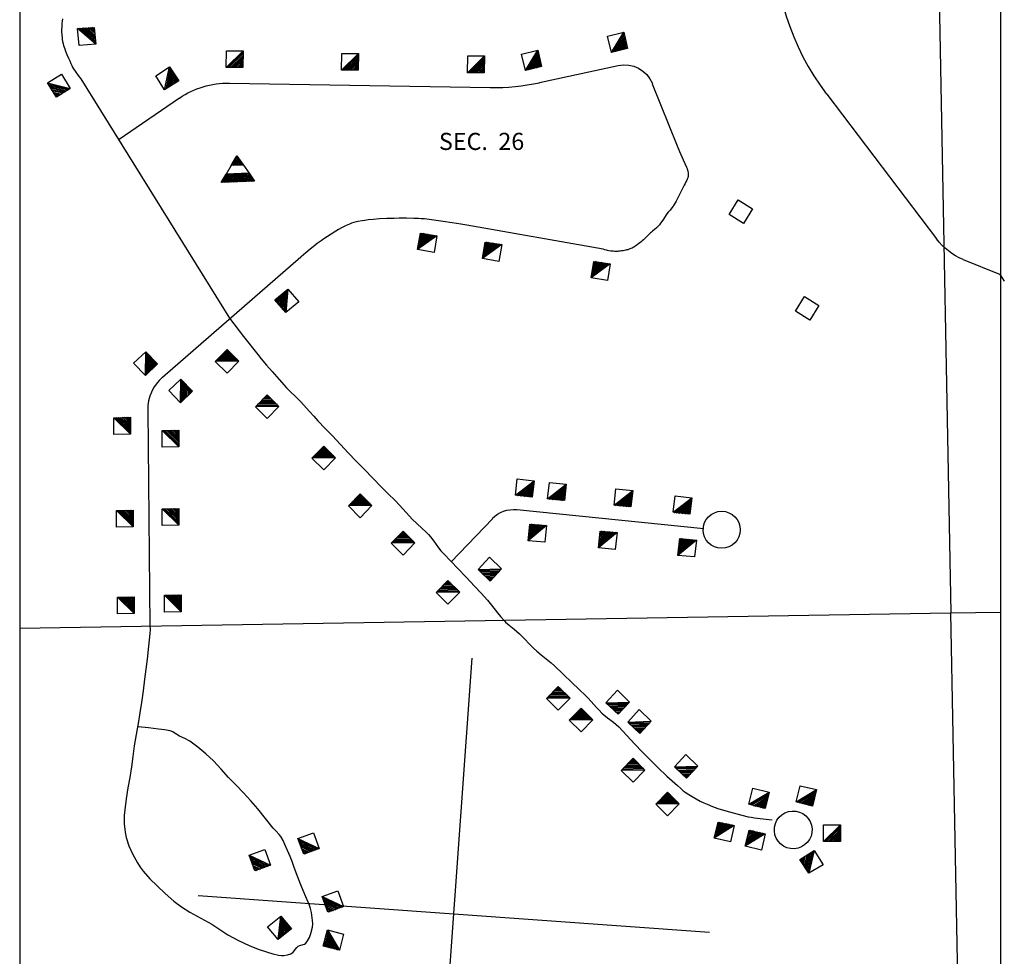
# Model space of a CAD drawing. Extents: x 280512 to 863960, y 15809478 to 16211247.
# Drawn here: x 606656 to 629745, y 15915205 to 15937167 of the extents above; entities that cross this region are included whole.
import ezdxf
from ezdxf.enums import TextEntityAlignment as Align

# ---------------------------------------------------------------- set-up
doc = ezdxf.new("R2010")
doc.units = 0
doc.header["$MEASUREMENT"] = 0
for name, color, linetype in [('L1', 7, 'CONTINUOUS'), ('L31', 7, 'CONTINUOUS'), ('L32', 7, 'CONTINUOUS'), ('L34', 7, 'CONTINUOUS')]:
    doc.layers.add(name, color=color, linetype=linetype)
doc.styles.add('STYLE-FONT002', font='font002.shx')

# ---------------------------------------------------------------- blocks, each defined once
blk = doc.blocks.new('CROSS_14')
at = {"layer": 'L1', "color": 7, "linetype": 'CONTINUOUS'}
for p, q in [((-393, -5931), (469, 6059)), ((-5957, 496), (6033, -367))]:
    blk.add_line(p, q, dxfattribs=at)
blk = doc.blocks.new('DWELL_523')
at = {"layer": 'L34', "color": 7, "linetype": 'CONTINUOUS'}
for p, q in [((-221, -187), (203, 181)), ((-187, -184), (199, 148)), ((-154, -189), (194, 115)), ((-113, -195), (196, 73)), ((-78, -191), (191, 40)), ((-45, -196), (187, 7)), ((-12, -201), (190, -28)), ((39, -200), (184, -69)), ((63, -203), (179, -102)), ((96, -208), (183, -136)), ((129, -213), (178, -169))]:
    blk.add_line(p, q, dxfattribs=at)
at = {"layer": 'L34', "color": 7, "linetype": 'CONTINUOUS', "flags": 128}
blk.add_lwpolyline([(-221, -187), (-190, 205), (203, 181), (172, -210), (-221, -187)], close=True, dxfattribs=at)
blk = doc.blocks.new('DWELL_524')
at = {"layer": 'L34', "color": 7, "linetype": 'CONTINUOUS'}
for p, q in [((-217, -183), (200, 174)), ((-186, -184), (199, 144)), ((-150, -190), (197, 114)), ((-108, -190), (193, 66)), ((-78, -191), (192, 36)), ((-41, -197), (190, 6)), ((-11, -199), (184, -31)), ((37, -203), (185, -73)), ((68, -205), (183, -103)), ((98, -206), (177, -140)), ((134, -212), (176, -170))]:
    blk.add_line(p, q, dxfattribs=at)
at = {"layer": 'L34', "color": 7, "linetype": 'CONTINUOUS', "flags": 128}
blk.add_lwpolyline([(-217, -183), (-193, 203), (200, 174), (176, -212), (-217, -183)], close=True, dxfattribs=at)
blk = doc.blocks.new('DWELL_525')
at = {"layer": 'L34', "color": 7, "linetype": 'CONTINUOUS'}
for p, q in [((-219, -180), (200, 184)), ((-182, -187), (200, 142)), ((-152, -189), (199, 112)), ((-110, -189), (199, 70)), ((-73, -195), (192, 34)), ((-43, -197), (190, 3)), ((-13, -199), (184, -33)), ((35, -204), (184, -75)), ((65, -205), (182, -105)), ((95, -207), (180, -135)), ((132, -214), (174, -172))]:
    blk.add_line(p, q, dxfattribs=at)
at = {"layer": 'L34', "color": 7, "linetype": 'CONTINUOUS', "flags": 128}
blk.add_lwpolyline([(-219, -180), (-190, 205), (200, 184), (174, -214), (-219, -180)], close=True, dxfattribs=at)
blk = doc.blocks.new('DWELL_526')
at = {"layer": 'L34', "color": 7, "linetype": 'CONTINUOUS'}
for p, q in [((-219, -189), (202, 181)), ((-186, -190), (200, 148)), ((-153, -192), (199, 114)), ((-111, -195), (196, 73)), ((-78, -196), (194, 39)), ((-44, -198), (193, 6)), ((-11, -200), (182, -27)), ((39, -203), (180, -68)), ((64, -204), (178, -102)), ((97, -206), (176, -135)), ((131, -208), (175, -169))]:
    blk.add_line(p, q, dxfattribs=at)
at = {"layer": 'L34', "color": 7, "linetype": 'CONTINUOUS', "flags": 128}
blk.add_lwpolyline([(-219, -189), (-189, 203), (202, 181), (172, -210), (-219, -189)], close=True, dxfattribs=at)
blk = doc.blocks.new('DWELL_527')
at = {"layer": 'L34', "color": 7, "linetype": 'CONTINUOUS'}
for p, q in [((-219, -188), (202, 181)), ((-186, -190), (200, 148)), ((-153, -192), (199, 114)), ((-111, -194), (196, 73)), ((-78, -196), (194, 39)), ((-44, -198), (193, 6)), ((-11, -200), (182, -27)), ((39, -203), (180, -68)), ((64, -204), (178, -102)), ((97, -206), (176, -135)), ((131, -208), (175, -169))]:
    blk.add_line(p, q, dxfattribs=at)
at = {"layer": 'L34', "color": 7, "linetype": 'CONTINUOUS', "flags": 128}
blk.add_lwpolyline([(-219, -188), (-189, 203), (202, 181), (172, -210), (-219, -188)], close=True, dxfattribs=at)
blk = doc.blocks.new('DWELL_528')
at = {"layer": 'L34', "color": 7, "linetype": 'CONTINUOUS'}
for p, q in [((-219, -188), (202, 181)), ((-186, -190), (200, 148)), ((-153, -192), (199, 114)), ((-111, -194), (196, 73)), ((-78, -196), (194, 39)), ((-44, -198), (193, 6)), ((-11, -200), (182, -27)), ((39, -203), (180, -69)), ((64, -204), (178, -102)), ((97, -206), (176, -135)), ((131, -208), (175, -169))]:
    blk.add_line(p, q, dxfattribs=at)
at = {"layer": 'L34', "color": 7, "linetype": 'CONTINUOUS', "flags": 128}
blk.add_lwpolyline([(-219, -188), (-189, 203), (202, 181), (172, -210), (-219, -188)], close=True, dxfattribs=at)
blk = doc.blocks.new('DWELL_529')
at = {"layer": 'L34', "color": 7, "linetype": 'CONTINUOUS'}
for p, q in [((-215, -187), (205, 181)), ((-189, -186), (203, 147)), ((-155, -188), (193, 115)), ((-112, -192), (197, 70)), ((-78, -194), (195, 36)), ((-44, -196), (185, 4)), ((-9, -198), (183, -31)), ((33, -203), (186, -75)), ((68, -205), (176, -107)), ((102, -206), (177, -134)), ((136, -208), (175, -168))]:
    blk.add_line(p, q, dxfattribs=at)
at = {"layer": 'L34', "color": 7, "linetype": 'CONTINUOUS', "flags": 128}
blk.add_lwpolyline([(-215, -187), (-189, 207), (205, 181), (171, -210), (-215, -187)], close=True, dxfattribs=at)
blk = doc.blocks.new('DWELL_530')
at = {"layer": 'L34', "color": 7, "linetype": 'CONTINUOUS'}
for p, q in [((-215, -187), (205, 181)), ((-189, -186), (203, 147)), ((-155, -188), (193, 115)), ((-112, -192), (197, 70)), ((-78, -194), (195, 36)), ((-44, -196), (185, 4)), ((-9, -198), (183, -31)), ((33, -203), (186, -75)), ((68, -205), (176, -107)), ((102, -206), (177, -134)), ((136, -208), (175, -168))]:
    blk.add_line(p, q, dxfattribs=at)
at = {"layer": 'L34', "color": 7, "linetype": 'CONTINUOUS', "flags": 128}
blk.add_lwpolyline([(-215, -187), (-189, 207), (205, 181), (171, -210), (-215, -187)], close=True, dxfattribs=at)
blk = doc.blocks.new('DWELL_531')
at = {"layer": 'L34', "color": 7, "linetype": 'CONTINUOUS'}
for p, q in [((-217, -185), (199, 179)), ((-187, -191), (199, 144)), ((-152, -190), (194, 114)), ((-110, -196), (194, 67)), ((-75, -196), (189, 37)), ((-45, -201), (189, 2)), ((-10, -201), (183, -28)), ((37, -200), (184, -75)), ((67, -206), (178, -104)), ((97, -212), (178, -140)), ((132, -211), (173, -169))]:
    blk.add_line(p, q, dxfattribs=at)
at = {"layer": 'L34', "color": 7, "linetype": 'CONTINUOUS', "flags": 128}
blk.add_lwpolyline([(-217, -185), (-191, 211), (199, 179), (173, -217), (-217, -185)], close=True, dxfattribs=at)
blk = doc.blocks.new('DWELL_532')
at = {"layer": 'L34', "color": 7, "linetype": 'CONTINUOUS'}
for p, q in [((-217, -188), (201, 179)), ((-183, -185), (196, 145)), ((-149, -190), (199, 111)), ((-107, -195), (195, 69)), ((-74, -192), (190, 35)), ((-40, -197), (193, 2)), ((-14, -203), (188, -32)), ((36, -198), (183, -75)), ((61, -204), (178, -109)), ((95, -209), (181, -142)), ((130, -214), (175, -168))]:
    blk.add_line(p, q, dxfattribs=at)
at = {"layer": 'L34', "color": 7, "linetype": 'CONTINUOUS', "flags": 128}
blk.add_lwpolyline([(-217, -188), (-188, 208), (201, 179), (171, -210), (-217, -188)], close=True, dxfattribs=at)
blk = doc.blocks.new('DWELL_533')
at = {"layer": 'L34', "color": 7, "linetype": 'CONTINUOUS'}
for p, q in [((-217, -188), (201, 179)), ((-183, -185), (196, 145)), ((-149, -190), (199, 111)), ((-107, -195), (195, 69)), ((-74, -192), (190, 35)), ((-40, -197), (193, 2)), ((-14, -203), (188, -32)), ((36, -198), (183, -75)), ((61, -204), (178, -109)), ((95, -209), (181, -142)), ((130, -214), (175, -168))]:
    blk.add_line(p, q, dxfattribs=at)
at = {"layer": 'L34', "color": 7, "linetype": 'CONTINUOUS', "flags": 128}
blk.add_lwpolyline([(-217, -188), (-188, 208), (201, 179), (171, -210), (-217, -188)], close=True, dxfattribs=at)
blk = doc.blocks.new('DWELL_534')
at = {"layer": 'L34', "color": 7, "linetype": 'CONTINUOUS'}
for p, q in [((-217, -188), (201, 179)), ((-183, -185), (196, 145)), ((-149, -190), (199, 111)), ((-107, -195), (195, 69)), ((-74, -192), (190, 35)), ((-40, -197), (193, 2)), ((-14, -203), (188, -32)), ((36, -198), (183, -75)), ((61, -204), (178, -109)), ((95, -209), (181, -142)), ((130, -214), (175, -168))]:
    blk.add_line(p, q, dxfattribs=at)
at = {"layer": 'L34', "color": 7, "linetype": 'CONTINUOUS', "flags": 128}
blk.add_lwpolyline([(-217, -188), (-188, 208), (201, 179), (171, -210), (-217, -188)], close=True, dxfattribs=at)
blk = doc.blocks.new('DWELL_535')
at = {"layer": 'L34', "color": 7, "linetype": 'CONTINUOUS'}
for p, q in [((-219, -183), (203, 174)), ((-186, -190), (195, 149)), ((-152, -189), (197, 115)), ((-110, -196), (190, 73)), ((-77, -195), (191, 40)), ((-43, -194), (192, 7)), ((-10, -201), (185, -27)), ((32, -199), (186, -69)), ((66, -207), (179, -102)), ((99, -205), (180, -136)), ((133, -213), (173, -169))]:
    blk.add_line(p, q, dxfattribs=at)
at = {"layer": 'L34', "color": 7, "linetype": 'CONTINUOUS', "flags": 128}
blk.add_lwpolyline([(-219, -183), (-191, 202), (203, 174), (174, -211), (-219, -183)], close=True, dxfattribs=at)
blk = doc.blocks.new('DWELL_536')
at = {"layer": 'L34', "color": 7, "linetype": 'CONTINUOUS'}
for p, q in [((-219, -183), (203, 174)), ((-186, -190), (195, 149)), ((-152, -189), (197, 115)), ((-110, -196), (190, 73)), ((-77, -195), (191, 40)), ((-43, -194), (192, 7)), ((-10, -201), (185, -27)), ((32, -199), (186, -69)), ((66, -207), (179, -102)), ((99, -205), (180, -136)), ((133, -213), (173, -169))]:
    blk.add_line(p, q, dxfattribs=at)
at = {"layer": 'L34', "color": 7, "linetype": 'CONTINUOUS', "flags": 128}
blk.add_lwpolyline([(-219, -183), (-191, 202), (203, 174), (174, -211), (-219, -183)], close=True, dxfattribs=at)
blk = doc.blocks.new('DWELL_537')
at = {"layer": 'L34', "color": 7, "linetype": 'CONTINUOUS'}
for p, q in [((-219, -183), (203, 174)), ((-186, -190), (195, 149)), ((-152, -189), (197, 115)), ((-110, -196), (190, 73)), ((-77, -195), (191, 40)), ((-43, -194), (192, 7)), ((-10, -201), (185, -27)), ((32, -199), (186, -69)), ((66, -207), (179, -102)), ((99, -205), (180, -136)), ((133, -213), (173, -169))]:
    blk.add_line(p, q, dxfattribs=at)
at = {"layer": 'L34', "color": 7, "linetype": 'CONTINUOUS', "flags": 128}
blk.add_lwpolyline([(-219, -183), (-191, 202), (203, 174), (174, -211), (-219, -183)], close=True, dxfattribs=at)
blk = doc.blocks.new('DWELL_538')
at = {"layer": 'L34', "color": 7, "linetype": 'CONTINUOUS'}
for p, q in [((-219, -183), (203, 174)), ((-186, -190), (195, 149)), ((-152, -189), (196, 115)), ((-110, -196), (190, 73)), ((-77, -195), (191, 40)), ((-43, -194), (192, 7)), ((-10, -201), (185, -27)), ((32, -199), (186, -69)), ((66, -207), (179, -102)), ((99, -205), (180, -136)), ((133, -213), (173, -169))]:
    blk.add_line(p, q, dxfattribs=at)
at = {"layer": 'L34', "color": 7, "linetype": 'CONTINUOUS', "flags": 128}
blk.add_lwpolyline([(-219, -183), (-191, 202), (203, 174), (174, -211), (-219, -183)], close=True, dxfattribs=at)
blk = doc.blocks.new('DWELL_539')
at = {"layer": 'L34', "color": 7, "linetype": 'CONTINUOUS'}
for p, q in [((-221, -189), (204, 180)), ((-187, -188), (197, 147)), ((-154, -187), (198, 113)), ((-112, -195), (190, 71)), ((-79, -194), (191, 38)), ((-45, -202), (192, 5)), ((-12, -201), (184, -29)), ((38, -199), (185, -71)), ((64, -207), (178, -104)), ((97, -206), (179, -138)), ((131, -214), (180, -171))]:
    blk.add_line(p, q, dxfattribs=at)
at = {"layer": 'L34', "color": 7, "linetype": 'CONTINUOUS', "flags": 128}
blk.add_lwpolyline([(-221, -189), (-189, 204), (204, 180), (172, -213), (-221, -189)], close=True, dxfattribs=at)
blk = doc.blocks.new('DWELL_540')
at = {"layer": 'L34', "color": 7, "linetype": 'CONTINUOUS'}
for p, q in [((-221, -189), (204, 180)), ((-187, -188), (197, 147)), ((-154, -187), (198, 113)), ((-112, -195), (190, 71)), ((-79, -194), (191, 38)), ((-45, -201), (192, 5)), ((-12, -201), (184, -29)), ((38, -199), (185, -71)), ((64, -207), (178, -104)), ((97, -206), (179, -138)), ((131, -214), (180, -171))]:
    blk.add_line(p, q, dxfattribs=at)
at = {"layer": 'L34', "color": 7, "linetype": 'CONTINUOUS', "flags": 128}
blk.add_lwpolyline([(-221, -189), (-189, 204), (204, 180), (172, -213), (-221, -189)], close=True, dxfattribs=at)
blk = doc.blocks.new('DWELL_541')
at = {"layer": 'L34', "color": 7, "linetype": 'CONTINUOUS'}
for p, q in [((-221, -189), (204, 180)), ((-187, -188), (197, 147)), ((-154, -187), (198, 113)), ((-112, -195), (190, 71)), ((-79, -194), (191, 38)), ((-45, -202), (192, 5)), ((-12, -201), (184, -29)), ((38, -199), (185, -71)), ((64, -207), (178, -104)), ((97, -206), (179, -138)), ((131, -214), (180, -171))]:
    blk.add_line(p, q, dxfattribs=at)
at = {"layer": 'L34', "color": 7, "linetype": 'CONTINUOUS', "flags": 128}
blk.add_lwpolyline([(-221, -189), (-189, 204), (204, 180), (172, -213), (-221, -189)], close=True, dxfattribs=at)
blk = doc.blocks.new('DWELL_542')
at = {"layer": 'L34', "color": 7, "linetype": 'CONTINUOUS'}
for p, q in [((-214, -186), (201, 176)), ((-184, -183), (198, 141)), ((-149, -187), (201, 111)), ((-108, -197), (191, 70)), ((-78, -194), (187, 35)), ((-43, -197), (190, 5)), ((-8, -201), (187, -30)), ((34, -199), (189, -72)), ((63, -208), (180, -101)), ((98, -211), (176, -136)), ((128, -208), (173, -171))]:
    blk.add_line(p, q, dxfattribs=at)
at = {"layer": 'L34', "color": 7, "linetype": 'CONTINUOUS', "flags": 128}
blk.add_lwpolyline([(-214, -186), (-193, 209), (201, 176), (175, -213), (-214, -186)], close=True, dxfattribs=at)
blk = doc.blocks.new('DWELL_543')
at = {"layer": 'L34', "color": 7, "linetype": 'CONTINUOUS'}
for p, q in [((-214, -186), (201, 176)), ((-184, -183), (198, 141)), ((-149, -187), (201, 111)), ((-108, -197), (191, 70)), ((-78, -194), (187, 35)), ((-43, -197), (190, 5)), ((-8, -201), (187, -30)), ((34, -199), (189, -72)), ((63, -208), (180, -101)), ((98, -211), (176, -136)), ((128, -208), (173, -171))]:
    blk.add_line(p, q, dxfattribs=at)
at = {"layer": 'L34', "color": 7, "linetype": 'CONTINUOUS', "flags": 128}
blk.add_lwpolyline([(-214, -186), (-193, 209), (201, 176), (175, -213), (-214, -186)], close=True, dxfattribs=at)
blk = doc.blocks.new('DWELL_544')
at = {"layer": 'L34', "color": 7, "linetype": 'CONTINUOUS'}
for p, q in [((-214, -186), (201, 176)), ((-184, -183), (198, 141)), ((-149, -187), (201, 111)), ((-108, -197), (191, 70)), ((-78, -194), (187, 35)), ((-43, -197), (190, 5)), ((-8, -201), (187, -30)), ((34, -199), (189, -72)), ((63, -208), (180, -101)), ((98, -211), (176, -136)), ((128, -208), (173, -171))]:
    blk.add_line(p, q, dxfattribs=at)
at = {"layer": 'L34', "color": 7, "linetype": 'CONTINUOUS', "flags": 128}
blk.add_lwpolyline([(-214, -186), (-193, 209), (201, 176), (175, -213), (-214, -186)], close=True, dxfattribs=at)
blk = doc.blocks.new('DWELL_545')
at = {"layer": 'L34', "color": 7, "linetype": 'CONTINUOUS'}
for p, q in [((-223, -182), (198, 178)), ((-188, -185), (195, 144)), ((-154, -187), (193, 109)), ((-110, -197), (192, 67)), ((-76, -199), (189, 33)), ((-43, -194), (185, 6)), ((-9, -196), (183, -28)), ((34, -197), (182, -70)), ((61, -210), (179, -105)), ((96, -212), (176, -139)), ((129, -207), (174, -173))]:
    blk.add_line(p, q, dxfattribs=at)
at = {"layer": 'L34', "color": 7, "linetype": 'CONTINUOUS', "flags": 128}
blk.add_lwpolyline([(-223, -182), (-188, 205), (198, 178), (173, -216), (-223, -182)], close=True, dxfattribs=at)
blk = doc.blocks.new('DWELL_546')
at = {"layer": 'L34', "color": 7, "linetype": 'CONTINUOUS'}
for p, q in [((-223, -182), (198, 178)), ((-188, -185), (196, 144)), ((-154, -187), (193, 109)), ((-110, -197), (192, 67)), ((-76, -199), (189, 33)), ((-43, -194), (185, 6)), ((-9, -196), (183, -28)), ((34, -197), (182, -70)), ((61, -210), (179, -105)), ((96, -212), (176, -139)), ((129, -207), (174, -173))]:
    blk.add_line(p, q, dxfattribs=at)
at = {"layer": 'L34', "color": 7, "linetype": 'CONTINUOUS', "flags": 128}
blk.add_lwpolyline([(-223, -182), (-188, 205), (198, 178), (173, -216), (-223, -182)], close=True, dxfattribs=at)
blk = doc.blocks.new('DWELL_547')
at = {"layer": 'L34', "color": 7, "linetype": 'CONTINUOUS'}
for p, q in [((-214, -186), (201, 176)), ((-184, -183), (198, 141)), ((-149, -187), (201, 111)), ((-108, -197), (191, 70)), ((-78, -194), (187, 35)), ((-43, -197), (190, 5)), ((-8, -201), (187, -30)), ((34, -199), (189, -72)), ((63, -208), (180, -101)), ((98, -211), (176, -136)), ((128, -208), (173, -171))]:
    blk.add_line(p, q, dxfattribs=at)
at = {"layer": 'L34', "color": 7, "linetype": 'CONTINUOUS', "flags": 128}
blk.add_lwpolyline([(-214, -186), (-193, 209), (201, 176), (175, -213), (-214, -186)], close=True, dxfattribs=at)
blk = doc.blocks.new('DWELL_548')
at = {"layer": 'L34', "color": 7, "linetype": 'CONTINUOUS'}
for p, q in [((-217, -183), (199, 179)), ((-181, -186), (196, 144)), ((-153, -195), (199, 114)), ((-111, -192), (195, 67)), ((-76, -195), (187, 38)), ((-40, -198), (184, 2)), ((-5, -201), (187, -28)), ((37, -199), (183, -75)), ((66, -207), (180, -110)), ((101, -210), (178, -133)), ((131, -206), (175, -169))]:
    blk.add_line(p, q, dxfattribs=at)
at = {"layer": 'L34', "color": 7, "linetype": 'CONTINUOUS', "flags": 128}
blk.add_lwpolyline([(-217, -183), (-190, 211), (199, 179), (171, -216), (-217, -183)], close=True, dxfattribs=at)
blk = doc.blocks.new('DWELL_549')
at = {"layer": 'L34', "color": 7, "linetype": 'CONTINUOUS'}
for p, q in [((-217, -183), (199, 179)), ((-181, -186), (196, 143)), ((-153, -195), (199, 114)), ((-111, -192), (195, 67)), ((-76, -195), (187, 38)), ((-40, -198), (184, 2)), ((-5, -201), (187, -28)), ((37, -199), (183, -75)), ((66, -207), (180, -110)), ((101, -210), (178, -133)), ((131, -206), (175, -169))]:
    blk.add_line(p, q, dxfattribs=at)
at = {"layer": 'L34', "color": 7, "linetype": 'CONTINUOUS', "flags": 128}
blk.add_lwpolyline([(-217, -183), (-190, 211), (199, 179), (171, -216), (-217, -183)], close=True, dxfattribs=at)
blk = doc.blocks.new('DWELL_550')
at = {"layer": 'L34', "color": 7, "linetype": 'CONTINUOUS'}
for p, q in [((-217, -183), (199, 179)), ((-181, -186), (196, 144)), ((-153, -195), (199, 114)), ((-111, -192), (195, 67)), ((-76, -195), (187, 38)), ((-40, -198), (184, 2)), ((-5, -201), (187, -28)), ((37, -199), (183, -75)), ((66, -207), (180, -110)), ((101, -210), (178, -133)), ((131, -206), (175, -169))]:
    blk.add_line(p, q, dxfattribs=at)
at = {"layer": 'L34', "color": 7, "linetype": 'CONTINUOUS', "flags": 128}
blk.add_lwpolyline([(-217, -183), (-190, 211), (199, 179), (171, -216), (-217, -183)], close=True, dxfattribs=at)
blk = doc.blocks.new('DWELL_551')
at = {"layer": 'L34', "color": 7, "linetype": 'CONTINUOUS'}
for p, q in [((-217, -183), (199, 179)), ((-181, -186), (196, 144)), ((-153, -195), (199, 114)), ((-111, -192), (195, 67)), ((-76, -195), (187, 38)), ((-40, -198), (184, 2)), ((-5, -201), (187, -28)), ((37, -199), (183, -75)), ((66, -207), (180, -110)), ((101, -210), (178, -133)), ((131, -206), (175, -169))]:
    blk.add_line(p, q, dxfattribs=at)
at = {"layer": 'L34', "color": 7, "linetype": 'CONTINUOUS', "flags": 128}
blk.add_lwpolyline([(-217, -183), (-190, 211), (199, 179), (171, -216), (-217, -183)], close=True, dxfattribs=at)
blk = doc.blocks.new('DWELL_552')
at = {"layer": 'L34', "color": 7, "linetype": 'CONTINUOUS'}
for p, q in [((-217, -183), (199, 179)), ((-181, -186), (196, 144)), ((-153, -195), (199, 114)), ((-111, -192), (195, 67)), ((-76, -195), (187, 38)), ((-40, -198), (184, 2)), ((-5, -201), (187, -28)), ((37, -199), (183, -75)), ((66, -207), (180, -110)), ((101, -210), (178, -133)), ((131, -206), (175, -169))]:
    blk.add_line(p, q, dxfattribs=at)
at = {"layer": 'L34', "color": 7, "linetype": 'CONTINUOUS', "flags": 128}
blk.add_lwpolyline([(-217, -183), (-190, 211), (199, 179), (171, -216), (-217, -183)], close=True, dxfattribs=at)
blk = doc.blocks.new('DWELL_553')
at = {"layer": 'L34', "color": 7, "linetype": 'CONTINUOUS'}
for p, q in [((-215, -187), (200, 176)), ((-181, -190), (197, 141)), ((-155, -194), (194, 107)), ((-113, -195), (191, 73)), ((-78, -198), (188, 38)), ((-44, -201), (185, 4)), ((-11, -196), (182, -30)), ((32, -198), (181, -73)), ((67, -209), (178, -107)), ((100, -204), (175, -141)), ((134, -207), (180, -174))]:
    blk.add_line(p, q, dxfattribs=at)
at = {"layer": 'L34', "color": 7, "linetype": 'CONTINUOUS', "flags": 128}
blk.add_lwpolyline([(-215, -187), (-193, 206), (200, 176), (169, -210), (-215, -187)], close=True, dxfattribs=at)
blk = doc.blocks.new('DWELL_554')
at = {"layer": 'L34', "color": 7, "linetype": 'CONTINUOUS'}
for p, q in [((-215, -187), (200, 176)), ((-181, -190), (197, 141)), ((-155, -194), (194, 107)), ((-113, -195), (191, 73)), ((-78, -198), (188, 38)), ((-44, -201), (185, 4)), ((-11, -196), (182, -30)), ((32, -198), (181, -73)), ((67, -209), (178, -107)), ((100, -204), (175, -141)), ((134, -207), (180, -174))]:
    blk.add_line(p, q, dxfattribs=at)
at = {"layer": 'L34', "color": 7, "linetype": 'CONTINUOUS', "flags": 128}
blk.add_lwpolyline([(-215, -187), (-193, 206), (200, 176), (169, -210), (-215, -187)], close=True, dxfattribs=at)
blk = doc.blocks.new('DWELL_35')
at = {"layer": 'L34', "color": 7, "linetype": 'CONTINUOUS'}
for p, q in [((-223, -185), (205, 178)), ((-189, -187), (203, 144)), ((-156, -190), (200, 111)), ((-114, -193), (197, 69)), ((-81, -195), (195, 36)), ((-48, -197), (193, 3)), ((-6, -200), (190, -30)), ((36, -203), (187, -72)), ((69, -206), (185, -105)), ((102, -208), (183, -139)), ((135, -211), (180, -172))]:
    blk.add_line(p, q, dxfattribs=at)
at = {"layer": 'L34', "color": 7, "linetype": 'CONTINUOUS', "flags": 128}
blk.add_lwpolyline([(-223, -185), (-194, 206), (205, 178), (177, -214), (-223, -185)], close=True, dxfattribs=at)
blk = doc.blocks.new('DWELL_555')
at = {"layer": 'L34', "color": 7, "linetype": 'CONTINUOUS'}
for p, q in [((-216, -183), (200, 175)), ((-186, -185), (198, 145)), ((-149, -191), (197, 115)), ((-107, -190), (193, 66)), ((-77, -191), (191, 36)), ((-41, -198), (190, 6)), ((-11, -199), (184, -31)), ((38, -203), (185, -73)), ((68, -204), (183, -103)), ((98, -206), (177, -139)), ((135, -212), (176, -169))]:
    blk.add_line(p, q, dxfattribs=at)
at = {"layer": 'L34', "color": 7, "linetype": 'CONTINUOUS', "flags": 128}
blk.add_lwpolyline([(-216, -183), (-188, 209), (200, 175), (177, -211), (-216, -183)], close=True, dxfattribs=at)
blk = doc.blocks.new('DWELL_556')
at = {"layer": 'L34', "color": 7, "linetype": 'CONTINUOUS'}
for p, q in [((-217, -183), (199, 179)), ((-181, -186), (196, 144)), ((-153, -195), (199, 114)), ((-111, -192), (195, 67)), ((-76, -195), (187, 38)), ((-40, -198), (184, 2)), ((-5, -201), (187, -28)), ((37, -199), (183, -75)), ((66, -207), (180, -110)), ((101, -210), (178, -133)), ((131, -206), (175, -169))]:
    blk.add_line(p, q, dxfattribs=at)
at = {"layer": 'L34', "color": 7, "linetype": 'CONTINUOUS', "flags": 128}
blk.add_lwpolyline([(-217, -183), (-190, 211), (199, 179), (171, -216), (-217, -183)], close=True, dxfattribs=at)
blk = doc.blocks.new('DWELL_557')
at = {"layer": 'L34', "color": 7, "linetype": 'CONTINUOUS'}
for p, q in [((-217, -183), (199, 176)), ((-183, -185), (196, 142)), ((-150, -188), (194, 109)), ((-109, -192), (190, 67)), ((-75, -195), (187, 34)), ((-42, -197), (184, 1)), ((-9, -200), (190, -33)), ((34, -196), (186, -75)), ((66, -207), (183, -108)), ((99, -210), (181, -141)), ((133, -212), (178, -174))]:
    blk.add_line(p, q, dxfattribs=at)
at = {"layer": 'L34', "color": 7, "linetype": 'CONTINUOUS', "flags": 128}
blk.add_lwpolyline([(-217, -183), (-192, 209), (199, 176), (174, -216), (-217, -183)], close=True, dxfattribs=at)
blk = doc.blocks.new('DWELL_558')
at = {"layer": 'L34', "color": 7, "linetype": 'CONTINUOUS'}
for p, q in [((-217, -183), (199, 176)), ((-183, -185), (196, 142)), ((-150, -188), (194, 109)), ((-109, -192), (190, 68)), ((-75, -195), (187, 34)), ((-42, -197), (184, 1)), ((-9, -200), (190, -33)), ((34, -196), (186, -75)), ((66, -207), (183, -108)), ((99, -210), (181, -141)), ((133, -212), (178, -174))]:
    blk.add_line(p, q, dxfattribs=at)
at = {"layer": 'L34', "color": 7, "linetype": 'CONTINUOUS', "flags": 128}
blk.add_lwpolyline([(-217, -183), (-192, 209), (199, 176), (174, -216), (-217, -183)], close=True, dxfattribs=at)
blk = doc.blocks.new('DWELL_559')
at = {"layer": 'L34', "color": 7, "linetype": 'CONTINUOUS'}
for p, q in [((-217, -183), (199, 176)), ((-183, -185), (196, 142)), ((-150, -188), (194, 109)), ((-109, -192), (190, 68)), ((-75, -195), (187, 34)), ((-42, -197), (184, 1)), ((-9, -200), (190, -33)), ((34, -196), (186, -75)), ((66, -207), (183, -108)), ((99, -210), (181, -141)), ((133, -212), (178, -174))]:
    blk.add_line(p, q, dxfattribs=at)
at = {"layer": 'L34', "color": 7, "linetype": 'CONTINUOUS', "flags": 128}
blk.add_lwpolyline([(-217, -183), (-192, 209), (199, 176), (174, -216), (-217, -183)], close=True, dxfattribs=at)
blk = doc.blocks.new('DWELL_560')
at = {"layer": 'L34', "color": 7, "linetype": 'CONTINUOUS'}
for p, q in [((-215, -185), (198, 180)), ((-186, -192), (196, 144)), ((-151, -194), (194, 109)), ((-109, -190), (193, 74)), ((-80, -197), (191, 38)), ((-45, -199), (189, 3)), ((-9, -200), (188, -32)), ((38, -203), (180, -73)), ((61, -204), (184, -103)), ((97, -205), (183, -139)), ((132, -207), (175, -168))]:
    blk.add_line(p, q, dxfattribs=at)
at = {"layer": 'L34', "color": 7, "linetype": 'CONTINUOUS', "flags": 128}
blk.add_lwpolyline([(-215, -185), (-191, 210), (198, 180), (173, -215), (-215, -185)], close=True, dxfattribs=at)
blk = doc.blocks.new('DWELL_561')
at = {"layer": 'L34', "color": 7, "linetype": 'CONTINUOUS'}
for p, q in [((-217, -183), (199, 176)), ((-183, -185), (196, 142)), ((-150, -188), (194, 109)), ((-109, -192), (190, 68)), ((-75, -195), (187, 34)), ((-42, -197), (184, 1)), ((-9, -200), (190, -33)), ((34, -196), (186, -75)), ((66, -207), (183, -108)), ((99, -210), (181, -141)), ((133, -212), (178, -174))]:
    blk.add_line(p, q, dxfattribs=at)
at = {"layer": 'L34', "color": 7, "linetype": 'CONTINUOUS', "flags": 128}
blk.add_lwpolyline([(-217, -183), (-192, 209), (199, 176), (174, -216), (-217, -183)], close=True, dxfattribs=at)
blk = doc.blocks.new('DWELL_562')
at = {"layer": 'L34', "color": 7, "linetype": 'CONTINUOUS'}
for p, q in [((-217, -183), (199, 176)), ((-183, -185), (196, 142)), ((-150, -188), (194, 109)), ((-109, -192), (190, 68)), ((-75, -195), (187, 34)), ((-42, -197), (184, 1)), ((-9, -200), (190, -33)), ((34, -196), (186, -75)), ((66, -207), (183, -108)), ((99, -210), (181, -141)), ((133, -212), (178, -174))]:
    blk.add_line(p, q, dxfattribs=at)
at = {"layer": 'L34', "color": 7, "linetype": 'CONTINUOUS', "flags": 128}
blk.add_lwpolyline([(-217, -183), (-192, 209), (199, 176), (174, -216), (-217, -183)], close=True, dxfattribs=at)
blk = doc.blocks.new('DWELL_563')
at = {"layer": 'L34', "color": 7, "linetype": 'CONTINUOUS'}
for p, q in [((-217, -183), (199, 176)), ((-183, -185), (196, 142)), ((-150, -188), (194, 109)), ((-109, -192), (190, 68)), ((-75, -195), (187, 34)), ((-42, -197), (184, 1)), ((-9, -200), (190, -33)), ((34, -196), (186, -75)), ((66, -207), (183, -108)), ((99, -210), (181, -141)), ((133, -212), (178, -174))]:
    blk.add_line(p, q, dxfattribs=at)
at = {"layer": 'L34', "color": 7, "linetype": 'CONTINUOUS', "flags": 128}
blk.add_lwpolyline([(-217, -183), (-192, 209), (199, 176), (174, -216), (-217, -183)], close=True, dxfattribs=at)
blk = doc.blocks.new('DWELL_564')
at = {"layer": 'L34', "color": 7, "linetype": 'CONTINUOUS'}
for p, q in [((-219, -186), (197, 178)), ((-185, -192), (199, 140)), ((-148, -190), (196, 114)), ((-111, -188), (195, 69)), ((-77, -194), (189, 35)), ((-43, -200), (191, -2)), ((-6, -198), (188, -28)), ((39, -200), (187, -73)), ((66, -202), (181, -107)), ((100, -208), (175, -141)), ((133, -214), (180, -171))]:
    blk.add_line(p, q, dxfattribs=at)
at = {"layer": 'L34', "color": 7, "linetype": 'CONTINUOUS', "flags": 128}
blk.add_lwpolyline([(-219, -186), (-193, 204), (197, 178), (171, -212), (-219, -186)], close=True, dxfattribs=at)
blk = doc.blocks.new('DWELL_565')
at = {"layer": 'L34', "color": 7, "linetype": 'CONTINUOUS'}
for p, q in [((-219, -184), (201, 178)), ((-189, -189), (196, 148)), ((-153, -188), (197, 113)), ((-112, -193), (193, 71)), ((-77, -191), (194, 36)), ((-47, -196), (189, 6)), ((-5, -201), (190, -29)), ((36, -194), (185, -71)), ((66, -211), (180, -101)), ((101, -209), (181, -136)), ((131, -214), (171, -172))]:
    blk.add_line(p, q, dxfattribs=at)
at = {"layer": 'L34', "color": 7, "linetype": 'CONTINUOUS', "flags": 128}
blk.add_lwpolyline([(-219, -184), (-196, 206), (201, 178), (178, -213), (-219, -184)], close=True, dxfattribs=at)
blk = doc.blocks.new('DWELL_567')
at = {"layer": 'L34', "color": 7, "linetype": 'CONTINUOUS'}
for p, q in [((-220, -185), (198, 176)), ((-186, -191), (203, 147)), ((-149, -189), (197, 113)), ((-112, -188), (195, 68)), ((-78, -194), (189, 34)), ((-44, -200), (187, 8)), ((-7, -198), (188, -30)), ((38, -200), (186, -74)), ((64, -203), (180, -108)), ((98, -209), (177, -135)), ((132, -215), (179, -172))]:
    blk.add_line(p, q, dxfattribs=at)
at = {"layer": 'L34', "color": 7, "linetype": 'CONTINUOUS', "flags": 128}
blk.add_lwpolyline([(-220, -185), (-192, 205), (198, 176), (170, -213), (-220, -185)], close=True, dxfattribs=at)
blk = doc.blocks.new('DWELL_568')
at = {"layer": 'L34', "color": 7, "linetype": 'CONTINUOUS'}
for p, q in [((-220, -185), (198, 176)), ((-186, -191), (203, 147)), ((-149, -189), (197, 113)), ((-112, -188), (195, 68)), ((-78, -194), (189, 34)), ((-44, -200), (186, 8)), ((-7, -198), (188, -30)), ((38, -200), (186, -74)), ((64, -203), (180, -108)), ((98, -209), (177, -135)), ((132, -215), (179, -172))]:
    blk.add_line(p, q, dxfattribs=at)
at = {"layer": 'L34', "color": 7, "linetype": 'CONTINUOUS', "flags": 128}
blk.add_lwpolyline([(-220, -185), (-192, 205), (198, 176), (169, -213), (-220, -185)], close=True, dxfattribs=at)
blk = doc.blocks.new('DWELL_569')
at = {"layer": 'L34', "color": 7, "linetype": 'CONTINUOUS'}
for p, q in [((-221, -184), (197, 180)), ((-187, -186), (203, 147)), ((-153, -189), (200, 112)), ((-110, -189), (191, 68)), ((-76, -192), (189, 34)), ((-41, -194), (187, 0)), ((-7, -196), (184, -35)), ((36, -197), (182, -69)), ((63, -209), (180, -103)), ((97, -211), (177, -138)), ((132, -214), (175, -172))]:
    blk.add_line(p, q, dxfattribs=at)
at = {"layer": 'L34', "color": 7, "linetype": 'CONTINUOUS', "flags": 128}
blk.add_lwpolyline([(-221, -184), (-189, 203), (197, 180), (174, -215), (-221, -184)], close=True, dxfattribs=at)
blk = doc.blocks.new('DWELL_660')
at = {"layer": 'L34', "color": 7, "linetype": 'CONTINUOUS'}
for p, q in [((-217, -183), (199, 179)), ((-181, -186), (196, 144)), ((-153, -195), (199, 114)), ((-111, -192), (195, 67)), ((-76, -195), (187, 38)), ((-40, -198), (184, 2)), ((-5, -201), (187, -28)), ((37, -199), (183, -75)), ((66, -207), (180, -110)), ((101, -210), (178, -133)), ((131, -206), (175, -169))]:
    blk.add_line(p, q, dxfattribs=at)
at = {"layer": 'L34', "color": 7, "linetype": 'CONTINUOUS', "flags": 128}
blk.add_lwpolyline([(-217, -183), (-190, 211), (199, 179), (171, -216), (-217, -183)], close=True, dxfattribs=at)
blk = doc.blocks.new('DWELL_661')
at = {"layer": 'L34', "color": 7, "linetype": 'CONTINUOUS'}
for p, q in [((-217, -183), (199, 179)), ((-181, -186), (196, 144)), ((-153, -195), (199, 114)), ((-111, -192), (195, 67)), ((-76, -195), (187, 38)), ((-40, -198), (184, 2)), ((-5, -201), (187, -28)), ((37, -199), (183, -75)), ((66, -207), (180, -110)), ((101, -210), (178, -133)), ((131, -206), (175, -169))]:
    blk.add_line(p, q, dxfattribs=at)
at = {"layer": 'L34', "color": 7, "linetype": 'CONTINUOUS', "flags": 128}
blk.add_lwpolyline([(-217, -183), (-190, 211), (199, 179), (171, -216), (-217, -183)], close=True, dxfattribs=at)
blk = doc.blocks.new('DWELL_662')
at = {"layer": 'L34', "color": 7, "linetype": 'CONTINUOUS'}
for p, q in [((-217, -183), (199, 179)), ((-181, -186), (196, 144)), ((-153, -195), (199, 114)), ((-111, -192), (195, 67)), ((-76, -195), (187, 38)), ((-40, -198), (184, 2)), ((-5, -201), (187, -28)), ((37, -199), (183, -75)), ((66, -207), (180, -110)), ((101, -210), (178, -133)), ((131, -206), (175, -169))]:
    blk.add_line(p, q, dxfattribs=at)
at = {"layer": 'L34', "color": 7, "linetype": 'CONTINUOUS', "flags": 128}
blk.add_lwpolyline([(-217, -183), (-190, 211), (199, 179), (171, -216), (-217, -183)], close=True, dxfattribs=at)
blk = doc.blocks.new('SWMPL')
at = {"layer": 'L34', "color": 7, "linetype": 'CONTINUOUS'}
for p, q in [((-136, 117), (47, 275)), ((-100, 115), (59, 253)), ((-83, 196), (35, 298)), ((-14, 289), (23, 320)), ((-141, 118), (-281, -72)), ((143, 97), (-141, 118)), ((-65, 112), (71, 230)), ((-30, 110), (83, 208)), ((6, 107), (96, 185)), ((41, 104), (108, 162)), ((76, 102), (120, 140)), ((112, 99), (132, 117)), ((141, 97), (142, 98)), ((143, 97), (255, -111)), ((-395, -225), (-223, -76)), ((-392, -256), (-188, -79)), ((-357, -258), (-152, -81)), ((-326, -132), (-258, -74)), ((-321, -261), (-117, -84)), ((-286, -263), (-82, -86)), ((255, -111), (-281, -72)), ((-251, -266), (-47, -89)), ((-215, -268), (-11, -92)), ((-180, -271), (24, -94)), ((-145, -273), (59, -97)), ((-109, -276), (95, -99)), ((-74, -278), (130, -102)), ((-39, -281), (165, -104)), ((-3, -284), (201, -107)), ((32, -286), (236, -109)), ((67, -289), (261, -121)), ((103, -291), (273, -144)), ((138, -294), (285, -166)), ((173, -296), (297, -189)), ((209, -299), (309, -212)), ((244, -301), (321, -234)), ((279, -304), (334, -257)), ((315, -306), (346, -279)), ((350, -309), (358, -302)), ((361, -310), (362, -309))]:
    blk.add_line(p, q, dxfattribs=at)
at = {"layer": 'L34', "color": 7, "linetype": 'CONTINUOUS', "flags": 128}
for points in [[(17, 331), (143, 97), (-141, 118), (17, 331)], [(-281, -72), (255, -111), (362, -310), (-416, -254), (-281, -72)]]:
    blk.add_lwpolyline(points, close=True, dxfattribs=at)
blk = doc.blocks.new('FARMN')
at = {"layer": 'L34', "color": 7, "linetype": 'CONTINUOUS', "flags": 128}
blk.add_lwpolyline([(-233, -181), (-204, 216), (193, 187), (165, -210), (-233, -181)], close=True, dxfattribs=at)
blk = doc.blocks.new('FARMN_1')
at = {"layer": 'L34', "color": 7, "linetype": 'CONTINUOUS', "flags": 128}
blk.add_lwpolyline([(-233, -181), (-204, 216), (193, 187), (165, -210), (-233, -181)], close=True, dxfattribs=at)

msp = doc.modelspace()

# ---------------------------------------------------------------- linework, layer by layer
at = {"layer": 'L31', "color": 7, "linetype": 'CONTINUOUS'}
for p, q in [((606656, 15944998), (606656, 15910898)), ((629653, 15944998), (629653, 15910899)), ((628084, 15944706), (628493, 15923261)), ((625580, 15935424), (628151, 15932026)), ((628777, 15931542), (629636, 15931200)), ((606656, 15922899), (628484, 15923261)), ((628484, 15923261), (629653, 15923278)), ((628484, 15923261), (629653, 15923278)), ((628484, 15923261), (628718, 15910899))]:
    msp.add_line(p, q, dxfattribs=at)
at = {"layer": 'L31', "color": 7, "linetype": 'CONTINUOUS', "flags": 128}
for points in [[(607661, 15937187), (607653, 15937131), (607647, 15937083), (607641, 15936997), (607639, 15936933), (607640, 15936885), (607643, 15936813), (607649, 15936742), (607653, 15936712), (607663, 15936655), (607675, 15936605), (607687, 15936563), (607711, 15936488), (607732, 15936433), (607765, 15936350), (607799, 15936267), (607828, 15936200), (607853, 15936144), (607877, 15936096), (607898, 15936055), (607918, 15936019), (607955, 15935958), (607985, 15935913), (608009, 15935880), (608048, 15935831), (608092, 15935782), (611575, 15930172)], [(629636, 15931200), (629664, 15931159), (629705, 15931096), (629745, 15931033)], [(611575, 15930172), (611908, 15929742), (612240, 15929313), (612321, 15929213), (612447, 15929066), (612574, 15928921), (612744, 15928727), (612916, 15928537), (612999, 15928452), (613126, 15928328), (613250, 15928203), (613451, 15927982), (613550, 15927870), (613651, 15927760), (613822, 15927585), (613993, 15927410), (614176, 15927209), (614361, 15927009), (614548, 15926817), (614736, 15926625), (614937, 15926417), (615137, 15926208), (615299, 15926049), (615462, 15925891), (615566, 15925782), (615718, 15925614), (615871, 15925448), (615962, 15925359), (616102, 15925230), (616172, 15925165), (616239, 15925098), (616287, 15925043), (616365, 15924942), (616476, 15924786), (616535, 15924710), (616598, 15924639), (616765, 15924467), (616932, 15924296), (617128, 15924092), (617324, 15923887), (617476, 15923722), (617624, 15923553), (617721, 15923437), (617862, 15923259), (617933, 15923171), (618008, 15923086), (618051, 15923043), (618131, 15922973), (618255, 15922873), (618317, 15922822), (618376, 15922769), (618478, 15922667), (618630, 15922511), (618706, 15922434), (618785, 15922360), (618886, 15922273), (619042, 15922148), (619119, 15922084), (619194, 15922017), (619403, 15921817), (619611, 15921617), (619770, 15921467), (619928, 15921316), (619978, 15921267), (620060, 15921178), (620180, 15921040), (620241, 15920973), (620304, 15920907), (620351, 15920864), (620440, 15920793), (620577, 15920693), (620643, 15920639), (620705, 15920582), (620892, 15920381), (621080, 15920181), (621255, 15920001), (621431, 15919822), (621629, 15919624), (621832, 15919430), (621956, 15919320), (622082, 15919213), (622148, 15919149), (622216, 15919088), (622265, 15919051), (622344, 15919001), (622424, 15918954), (622520, 15918899), (622616, 15918845), (622695, 15918807), (622775, 15918770), (622899, 15918717), (622961, 15918692), (623025, 15918670), (623163, 15918631), (623301, 15918595), (623591, 15918514), (623737, 15918478), (623811, 15918464), (623885, 15918453), (624094, 15918428), (624302, 15918403)], [(609711, 15922952), (609714, 15922865), (609711, 15922777), (609679, 15922476), (609644, 15922176), (609616, 15921938), (609586, 15921700), (609549, 15921429), (609511, 15921158), (609474, 15920911), (609436, 15920665), (609390, 15920402), (609344, 15920139), (609310, 15919893), (609277, 15919647), (609236, 15919400), (609194, 15919154), (609154, 15918896), (609118, 15918637), (609106, 15918508), (609106, 15918313), (609127, 15918119), (609154, 15917987), (609218, 15917796), (609302, 15917610), (609415, 15917396), (609479, 15917296), (609552, 15917201), (609711, 15917025), (609878, 15916859), (610070, 15916675), (610270, 15916500), (610454, 15916363), (610646, 15916241), (610905, 15916099), (611164, 15915957), (611351, 15915832), (611539, 15915707), (611785, 15915574), (612040, 15915456), (612251, 15915373), (612466, 15915298), (612595, 15915260), (612725, 15915231), (612797, 15915222), (612852, 15915223), (612935, 15915236), (613017, 15915264), (613067, 15915300), (613124, 15915374), (613151, 15915410), (613184, 15915440), (613227, 15915459), (613302, 15915478), (613337, 15915492), (613367, 15915515), (613408, 15915566), (613453, 15915649), (613484, 15915740), (613519, 15915891), (613527, 15915966), (613526, 15916041), (613497, 15916230), (613474, 15916324), (613442, 15916416), (613346, 15916651), (613250, 15916884), (613166, 15917096), (613083, 15917309), (613042, 15917426), (613000, 15917543), (612939, 15917686), (612875, 15917827), (612832, 15917920), (612783, 15918011), (612741, 15918064), (612669, 15918137), (612599, 15918211), (612421, 15918437), (612240, 15918662), (612076, 15918852), (611906, 15919037), (611732, 15919217), (611556, 15919396), (611378, 15919593), (611197, 15919789), (611017, 15919951), (610830, 15920106), (610740, 15920180), (610646, 15920248), (610526, 15920309), (610404, 15920365), (610298, 15920432), (610245, 15920465), (610187, 15920490), (610050, 15920517), (609911, 15920531), (609674, 15920561), (609436, 15920582)]]:
    msp.add_lwpolyline(points, dxfattribs=at)
for points in [[(608968, 15934347), (610404, 15935332), (610402, 15935329, -0.155683), (611569, 15935680), (611573, 15935682), (617691, 15935574), (617695, 15935577, 0.057748), (618843, 15935690), (618843, 15935691), (620688, 15936091), (620691, 15936094, -0.36688), (621492, 15935668), (621489, 15935666), (622074, 15934213), (622132, 15934075), (622190, 15933938), (622215, 15933881), (622253, 15933797), (622291, 15933712), (622298, 15933693), (622305, 15933676), (622310, 15933661), (622314, 15933648), (622320, 15933624), (622324, 15933607), (622329, 15933580), (622332, 15933554), (622333, 15933547), (622334, 15933534), (622333, 15933523), (622333, 15933513), (622332, 15933505), (622331, 15933497), (622328, 15933484), (622326, 15933474), (622323, 15933467), (622320, 15933456), (622316, 15933445), (622307, 15933425), (622291, 15933389), (622279, 15933363), (622260, 15933325), (622241, 15933287), (622215, 15933241), (622190, 15933195), (622167, 15933150), (622090, 15932991), (622051, 15932913), (622029, 15932874), (622007, 15932836), (621991, 15932812), (621976, 15932791), (621949, 15932756), (621906, 15932704), (621885, 15932679), (621865, 15932652), (621835, 15932612), (621736, 15932467), (621685, 15932396), (621659, 15932361), (621631, 15932327), (621621, 15932315), (621611, 15932305), (621592, 15932287), (621574, 15932271), (621543, 15932246), (621494, 15932208), (621470, 15932189), (621448, 15932168), (621410, 15932131), (621354, 15932074), (621326, 15932045), (621297, 15932018), (621281, 15932003), (621253, 15931979), (621231, 15931961), (621198, 15931935), (621164, 15931909), (621143, 15931894), (621106, 15931868), (621078, 15931849), (621056, 15931836), (621040, 15931827), (621015, 15931813), (620988, 15931801), (620966, 15931791), (620946, 15931784), (620929, 15931779), (620914, 15931774), (620887, 15931767), (620867, 15931763), (620836, 15931757), (620805, 15931751), (620765, 15931744), (620735, 15931740), (620713, 15931737), (620696, 15931736), (620671, 15931734), (620646, 15931734), (620607, 15931735), (620573, 15931737), (620544, 15931740), (620518, 15931743), (620473, 15931750), (620439, 15931757), (620413, 15931762), (620375, 15931772), (620337, 15931784), (617140, 15932352), (617003, 15932375), (616796, 15932406), (616589, 15932435), (616369, 15932466), (616258, 15932481), (616147, 15932494), (616073, 15932500), (616008, 15932505), (615895, 15932509), (615724, 15932511), (615554, 15932510), (615439, 15932509), (615267, 15932502), (615095, 15932494), (614944, 15932483), (614831, 15932472), (614746, 15932461), (614683, 15932451), (614588, 15932433), (614494, 15932410), (614437, 15932393), (614389, 15932376), (614347, 15932359), (614311, 15932343), (614249, 15932313), (614203, 15932289), (614135, 15932250), (614068, 15932210), (613957, 15932140), (613875, 15932087), (613813, 15932046), (613723, 15931983), (613634, 15931918), (613538, 15931843), (613467, 15931786), (613362, 15931699), (613310, 15931654), (613259, 15931609), (613250, 15931600), (610003, 15928779)], [(610002, 15928782, 0.220165), (609658, 15928015), (609661, 15928011), (609711, 15922944)], [(616773, 15924455), (617741, 15925465), (617739, 15925467, -0.230909), (618316, 15925680), (618317, 15925682), (622700, 15925240)]]:
    msp.add_lwpolyline(points, format="xyb", dxfattribs=at)
at = {"layer": 'L31', "color": 7, "linetype": 'CONTINUOUS'}
msp.add_arc((630362, 15939058), 6010, 177.7633, 217.231, dxfattribs=at)
at = {"layer": 'L31', "color": 7, "linetype": 'CONTINUOUS', "extrusion": (0, 0, -1)}
msp.add_arc((-629351, 15932935), 1503, 292.3398, 322.8358, dxfattribs=at)
at = {"layer": 'L31', "color": 7, "linetype": 'CONTINUOUS'}
for centre, major_axis, ratio in [((623117, 15925206), (0, 434), 0.99999), ((624795, 15918169), (-25, 442), 0.999991)]:
    msp.add_ellipse(centre, major_axis=major_axis, ratio=ratio, dxfattribs=at)

# ---------------------------------------------------------------- block references
at = {"layer": 'L1', "color": 7, "linetype": 'CONTINUOUS', "xscale": 1.000000000043368, "yscale": 1.000000000043368, "zscale": 1.000000000043368, "rotation": 0.0005336094353514424}
msp.add_blockref('CROSS_14', (616797, 15916134), dxfattribs=at)
at = {"layer": 'L34', "color": 7, "linetype": 'CONTINUOUS'}
for name, p, xscale, yscale, zscale, rotation in [('DWELL_523', (608223, 15936783), 1.000000212515167, 1.000000212515167, 1.000000212515167, 98.24386403807777), ('DWELL_530', (620680, 15936642), 1.000001077439831, 1.000001077439831, 1.000001077439831, 17.26514843976335), ('DWELL_526', (611705, 15936247), 0.9999980449797734, 0.9999980449797734, 0.9999980449797734, 3.169929125961301), ('DWELL_528', (614411, 15936183), 0.9999980449797734, 0.9999980449797734, 0.9999980449797734, 3.169929125961301), ('DWELL_527', (617366, 15936125), 0.9999980449797734, 0.9999980449797734, 0.9999980449797734, 3.169929125961301), ('DWELL_529', (618668, 15936217), 1.000001077439831, 1.000001077439831, 1.000001077439831, 17.26514843976335), ('DWELL_525', (610121, 15935798), 1.000001093757111, 1.000001093757111, 1.000001093757111, 36.83724078235006), ('DWELL_524', (607584, 15935616), 1.000001898193285, 1.000001898193285, 1.000001898193285, 306.1925193348154), ('SWMPL', (611769, 15933648), 1.00000155661482, 1.00000155661482, 1.00000155661482, 6.116090985197188), ('FARMN', (623577, 15932682), 0.9999985085002597, 0.9999985085002597, 0.9999985085002597, 62.11504600643196), ('DWELL_533', (616205, 15931934), 0.9999997439539122, 0.9999997439539122, 0.9999997439539122, 174.5243048302517), ('DWELL_534', (617725, 15931726), 0.9999997439539122, 0.9999997439539122, 0.9999997439539122, 174.5243048302517), ('DWELL_532', (620271, 15931275), 0.9999997439539122, 0.9999997439539122, 0.9999997439539122, 174.5243048302517), ('DWELL_531', (612916, 15930565), 1.000002276276762, 1.000002276276762, 1.000002276276762, 224.4262784066282), ('FARMN_1', (625136, 15930415), 0.9999985085002597, 0.9999985085002597, 0.9999985085002597, 62.11504600643196), ('DWELL_560', (609611, 15929111), 1.00000198692452, 1.00000198692452, 1.00000198692452, 47.68390177573993), ('DWELL_660', (611511, 15929159), 0.9999980777987483, 0.9999980777987483, 0.9999980777987483, 139.7973734813019), ('DWELL_560', (610436, 15928470), 1.00000198692452, 1.00000198692452, 1.00000198692452, 47.68390177573993), ('DWELL_661', (612452, 15928099), 0.9999980777987483, 0.9999980777987483, 0.9999980777987483, 139.7973734813019), ('DWELL_558', (609052, 15927652), 1.000000416042226, 1.000000416042226, 1.000000416042226, 94.8913985776446), ('DWELL_561', (610187, 15927351), 1.000000416042226, 1.000000416042226, 1.000000416042226, 94.8913985776446), ('DWELL_556', (613776, 15926892), 0.9999980777987483, 0.9999980777987483, 0.9999980777987483, 139.7973734813019), ('DWELL_535', (618509, 15926191), 1.000000588300767, 1.000000588300767, 1.000000588300767, 358.0362007616445), ('DWELL_536', (619261, 15926108), 1.000000588300767, 1.000000588300767, 1.000000588300767, 358.0362007616445), ('DWELL_538', (620822, 15925958), 1.000000588300767, 1.000000588300767, 1.000000588300767, 358.0362007616445), ('DWELL_662', (614630, 15925774), 0.9999980777987483, 0.9999980777987483, 0.9999980777987483, 139.7973734813019), ('DWELL_537', (622207, 15925791), 1.000000588300767, 1.000000588300767, 1.000000588300767, 358.0362007616445), ('DWELL_559', (609118, 15925473), 1.000000416042226, 1.000000416042226, 1.000000416042226, 94.8913985776446), ('DWELL_562', (610187, 15925515), 1.000000416042226, 1.000000416042226, 1.000000416042226, 94.8913985776446), ('DWELL_552', (615638, 15924897), 0.9999980777987483, 0.9999980777987483, 0.9999980777987483, 139.7973734813019), ('DWELL_541', (618785, 15925123), 0.9999976814664573, 0.9999976814664573, 0.9999976814664573, 178.5956629089335), ('DWELL_540', (620438, 15924956), 0.9999976814664573, 0.9999976814664573, 0.9999976814664573, 178.5956629089335), ('DWELL_539', (622299, 15924781), 0.9999976814664573, 0.9999976814664573, 0.9999976814664573, 178.5956629089335), ('DWELL_547', (617691, 15924280), 1.000001332444741, 1.000001332444741, 1.000001332444741, 320.6356541367871), ('DWELL_548', (616690, 15923745), 0.9999980777987483, 0.9999980777987483, 0.9999980777987483, 139.7973734813019), ('DWELL_557', (609143, 15923445), 1.000000416042226, 1.000000416042226, 1.000000416042226, 94.8913985776446), ('DWELL_563', (610245, 15923486), 1.000000416042226, 1.000000416042226, 1.000000416042226, 94.8913985776446), ('DWELL_550', (619277, 15921258), 0.9999980777987483, 0.9999980777987483, 0.9999980777987483, 139.7973734813019), ('DWELL_544', (620688, 15921158), 1.000001332444741, 1.000001332444741, 1.000001332444741, 320.6356541367871), ('DWELL_549', (619811, 15920749), 0.9999980777987483, 0.9999980777987483, 0.9999980777987483, 139.7973734813019), ('DWELL_543', (621197, 15920707), 1.000001332444741, 1.000001332444741, 1.000001332444741, 320.6356541367871), ('DWELL_542', (622291, 15919655), 1.000001332444741, 1.000001332444741, 1.000001332444741, 320.6356541367871), ('DWELL_552', (621030, 15919572), 0.9999980777987483, 0.9999980777987483, 0.9999980777987483, 139.7973734813019), ('DWELL_546', (625112, 15918971), 0.9999978901548624, 0.9999978901548624, 0.9999978901548624, 350.2425256033738), ('DWELL_551', (621840, 15918779), 0.9999980777987483, 0.9999980777987483, 0.9999980777987483, 139.7973734813019), ('DWELL_545', (624002, 15918912), 0.9999978901548624, 0.9999978901548624, 0.9999978901548624, 350.2425256033738), ('DWELL_554', (623167, 15918119), 1.000000412800452, 1.000000412800452, 1.000000412800452, 170.9300300915907), ('DWELL_35', (625713, 15918094), 0.9999995395159827, 0.9999995395159827, 0.9999995395159827, 4.116069292022119), ('DWELL_567', (613440, 15917843), 1.000001182390839, 1.000001182390839, 1.000001182390839, 294.1923201554457), ('DWELL_553', (623893, 15917927), 1.000000412800452, 1.000000412800452, 1.000000412800452, 170.9300300915907), ('DWELL_564', (612293, 15917452), 1.000001181805369, 1.000001181805369, 1.000001181805369, 293.8508514974209), ('DWELL_555', (625221, 15917410), 1.000001621992329, 1.000001621992329, 1.000001621992329, 216.0544628627433), ('DWELL_568', (614008, 15916482), 1.000001182390839, 1.000001182390839, 1.000001182390839, 294.1923201554457), ('DWELL_565', (612752, 15915879), 1.000000080372177, 1.000000080372177, 1.000000080372177, 43.18384906435175), ('DWELL_569', (614016, 15915574), 1.000000010603533, 1.000000010603533, 1.000000010603533, 259.780370975212)]:
    msp.add_blockref(name, p, dxfattribs=dict(at, xscale=xscale, yscale=yscale, zscale=zscale, rotation=rotation))

# ---------------------------------------------------------------- texts
at = {"layer": 'L32', "color": 1, "linetype": 'CONTINUOUS', "style": 'STYLE-FONT002'}
msp.add_text('SEC.  26', height=400.7, rotation=0.0007, dxfattribs=at).set_placement((617487, 15934113), align=Align.CENTER)

doc.saveas('drawing.dxf')
